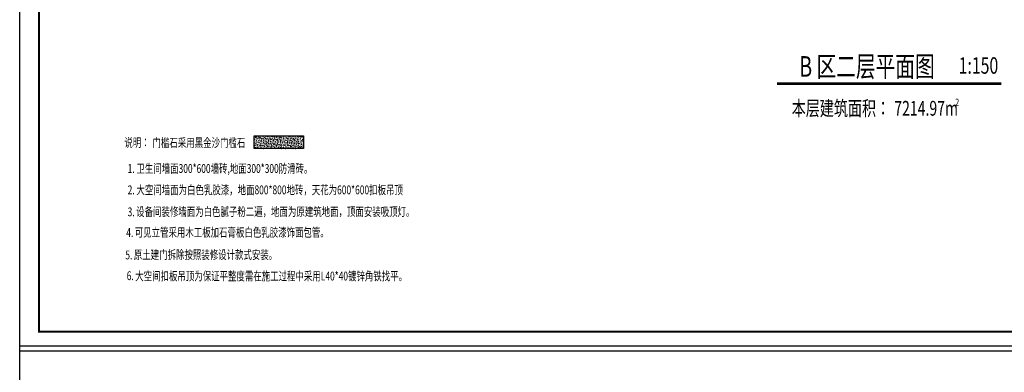
# Model space of a CAD drawing. Units: millimetres. Extents: x 1966742 to 2705549, y -696081 to 195248.
# Drawn here: x 1966742 to 2042962, y -252254 to -224995 of the extents above; entities that cross this region are included whole.
import ezdxf

# ---------------------------------------------------------------- set-up
doc = ezdxf.new("R2010")
doc.units = ezdxf.units.MM
doc.header["$LTSCALE"] = 1000
for name, color, linetype in [('DIM_SYMB', 3, 'Continuous'), ('PUB_TEXT', 7, 'Continuous'), ('PUB_TITLE', 142, 'Continuous'), ('装修', 4, 'Continuous')]:
    doc.layers.add(name, color=color, linetype=linetype)
doc.styles.add('_TCH_LABEL', font='COMPLEX', dxfattribs={"bigfont": 'GBCBIG'})
doc.styles.add('宋体', font='txt', dxfattribs={"width": 0.7})

# ---------------------------------------------------------------- blocks, each defined once
blk = doc.blocks.new('海龍工具09266804')
at = {"layer": 'PUB_TITLE'}
blk.add_lwpolyline([(-63075, 0), (63075, 0), (63075, -222900), (-63075, -222900), (-63075, 0)], dxfattribs=at)
at = {"layer": 'PUB_TITLE', "const_width": 150}
blk.add_lwpolyline([(-61575, -221400), (61575, -221400), (61575, -3750), (-61575, -3750)], close=True, dxfattribs=at)

msp = doc.modelspace()

# ---------------------------------------------------------------- hatches: boundary and pattern name
h = msp.add_hatch()
h.set_pattern_fill('AR-CONC', color=6, scale=100, style=0)
h.set_pattern_definition([(50, (3885148.65, 2099304.58), (182.184669, -15.9390855), [19.05, -209.55]), (355, (3885148.65, 2099304.58), (-35.242826, 191.056643), [15.24, -167.64]), (100.451, (3885163.83, 2099303.25), (146.942502, 175.116688), [16.19, -178.09]), (46.1842, (3885148.65, 2099355.38), (271.079041, -42.042328), [28.575, -314.325]), (96.6356, (3885171.24, 2099351.88), (237.404234, 247.425556), [24.285, -267.135]), (351.184, (3885148.65, 2099355.38), (237.404606, 247.425118), [22.86, -251.46]), (21, (3885174.05, 2099342.68), (151.61488, -102.2655185), [19.05, -209.55]), (326, (3885174.05, 2099342.68), (61.802028, 184.187966), [15.24, -167.64]), (71.4514, (3885186.68, 2099334.16), (213.416491, 81.922858), [16.19, -178.09]), (37.5, (3885148.65, 2099304.58), (3.0886033, 84.5550389), [0, -165.608, 0, -170.18, 0, -168.275]), (7.5, (3885148.65, 2099304.58), (66.8196625, 100.1805748), [0, -97.028, 0, -161.798, 0, -64.135]), (327.5, (3885092.005, 2099304.58), (135.5905952, -5.728744), [0, -63.5, 0, -198.12, 0, -262.89]), (317.5, (3885066.6, 2099304.58), (148.1291814, 25.426491), [0, -82.55, 0, -131.572, 0, -186.69])])
h.paths.add_polyline_path([(1984883.5, -233965.2), (1988701.5, -233965.2), (1988701.5, -234963.4), (1984883.5, -234963.4)])

# ---------------------------------------------------------------- linework, layer by layer
at = {"color": 6}
msp.add_lwpolyline([(1984883.5, -233965.2), (1988701.5, -233965.2), (1988701.5, -234963.4), (1984883.5, -234963.4)], close=True, dxfattribs=at)
at = {"layer": 'DIM_SYMB', "const_width": 210}
msp.add_lwpolyline([(2025375.7, -229940), (2042725.5, -229940)], dxfattribs=at)

# ---------------------------------------------------------------- block references
at = {"layer": '装修', "color": 0}
for p in [(2029817, -27711.5), (2029817, -250221.3)]:
    msp.add_blockref('海龍工具09266804', p, dxfattribs=at)

# ---------------------------------------------------------------- texts
at = {"layer": 'DIM_SYMB', "color": 7, "style": '宋体', "width": 0.7}
for s, height, p in [('本层建筑面积：', 1139.24, (2026506, -232413.6)), ('7214.97m', 1139.24, (2034445.2, -232413.6)), ('2', 569.6, (2039165.8, -231663.6))]:
    msp.add_text(s, height=height, dxfattribs=at).set_placement(p)
at = {"layer": 'PUB_TEXT'}
for s, height, style, width, p in [('B 区二层平面图', 1594.94, '宋体', 0.7, (2027086.2, -229405.5)), ('1:150', 1275, '_TCH_LABEL', 0.705882, (2039426.4, -229172.3)), ('说明：', 683.54, '宋体', 0.7, (1974850.6, -234833.6)), ('门槛石采用黑金沙门槛石', 683.544, '宋体', 0.7, (1977024.4, -234846.3)), ('1.', 683.54, '宋体', 0.7, (1975098.7, -236839.7)), ('卫生间墙面300*600墙砖,地面300*300防滑砖。', 683.544, '宋体', 0.7, (1975779.2, -236839.7)), ('2.', 683.54, '宋体', 0.7, (1975098.7, -238492.1)), ('大空间墙面为白色乳胶漆，地面800*800地砖，天花为600*600扣板吊顶', 683.544, '宋体', 0.7, (1975779.2, -238492.1)), ('3.', 683.54, '宋体', 0.7, (1975098.7, -240193.7)), ('设备间装修墙面为白色腻子粉二遍，地面为原建筑地面，顶面安装吸顶灯。', 683.544, '宋体', 0.7, (1975759, -240173.5)), ('4.', 683.54, '宋体', 0.7, (1974990, -241793.8)), ('可见立管采用木工板加石膏板白色乳胶漆饰面包管。', 683.544, '宋体', 0.7, (1975650.2, -241773.6)), ('5.', 683.54, '宋体', 0.7, (1974918.4, -243522.9)), ('原土建门拆除按照装修设计款式安装。', 683.544, '宋体', 0.7, (1975578.7, -243502.6)), ('6.', 683.54, '宋体', 0.7, (1975027, -245128.7)), ('大空间扣板吊顶为保证平整度需在施工过程中采用L40*40镀锌角铁找平。', 683.544, '宋体', 0.7, (1975687.2, -245156))]:
    msp.add_text(s, height=height, dxfattribs=dict(at, style=style, width=width)).set_placement(p)

doc.saveas('drawing.dxf')
